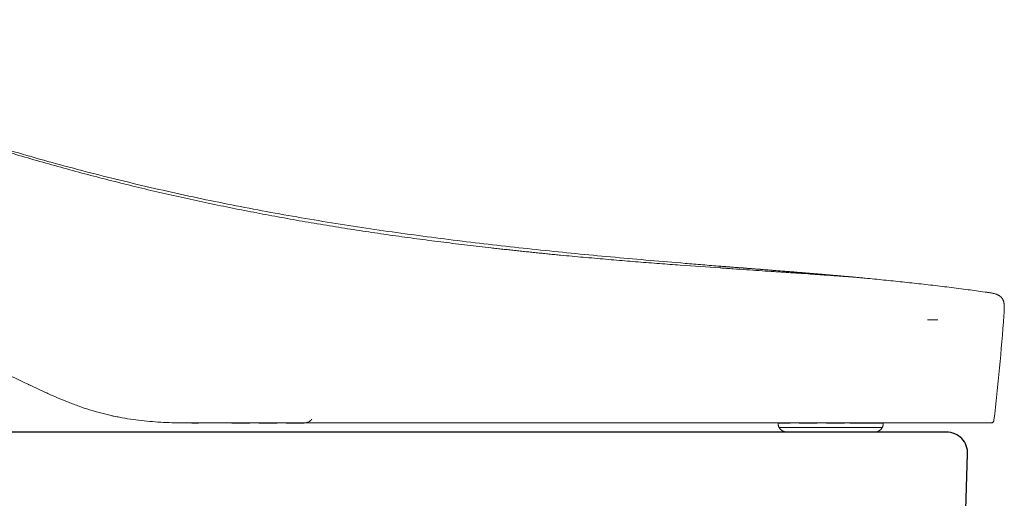
# Model space of a CAD drawing. Units: millimetres. Extents: x 14036 to 16913, y 0 to 1518.
# Drawn here: x 14450 to 14775, y 388 to 546 of the extents above; entities that cross this region are included whole.
import ezdxf

# ---------------------------------------------------------------- set-up
doc = ezdxf.new("R2010")
doc.units = ezdxf.units.MM
doc.linetypes.add('DASHED', pattern=[3, 2, -1])
doc.layers.add('1', color=7, linetype='Continuous')
doc.layers.add('C5', color=7, linetype='Continuous')

# ---------------------------------------------------------------- blocks, each defined once
blk = doc.blocks.new('C5')
at = {"color": 7, "linetype": 'ByBlock', "lineweight": 5}
for p, q in [((5745.14, 558.13), (5746.26, 558.13)), ((5729.62, 545.76), (5739.27, 545.76))]:
    blk.add_line(p, q, dxfattribs=at)
at = {"layer": '1', "color": 0, "linetype": 'DASHED', "lineweight": 5}
for p, q in [((5728.66, 546.76), (5728.66, 546.61)), ((5728.66, 546.76), (5729.56, 546.76)), ((5729.62, 546.76), (5729.56, 546.76)), ((5735.96, 546.76), (5729.62, 546.76)), ((5738.56, 546.76), (5735.96, 546.76)), ((5739.27, 546.76), (5738.56, 546.76)), ((5740.23, 546.76), (5739.27, 546.76)), ((5740.23, 546.61), (5740.23, 546.76)), ((5728.75, 546.27), (5728.75, 546.26)), ((5740.13, 546.26), (5740.14, 546.27))]:
    blk.add_line(p, q, dxfattribs=at)
at = {"layer": '1', "color": 0, "linetype": 'Continuous', "lineweight": 5}
for p, q in [((5728.75, 546.27), (5729.63, 546.27)), ((5728.75, 546.26), (5729.64, 546.26)), ((5732.23, 546.27), (5729.63, 546.27)), ((5729.63, 546.27), (5729.64, 546.26)), ((5729.64, 546.26), (5732.24, 546.26)), ((5740.14, 546.27), (5732.23, 546.27)), ((5732.24, 546.26), (5732.23, 546.27)), ((5732.24, 546.26), (5740.13, 546.26))]:
    blk.add_line(p, q, dxfattribs=at)
at = {"layer": '1', "color": 0, "linetype": 'DASHED', "lineweight": 5}
for centre, radius, start, end in [((5676.36, 547.76), 0.997, 270.0006, 324.8598), ((5729.32, 546.61), 0.664, 180, 210), ((5739.56, 546.61), 0.664, 330, 0), ((5729.62, 546.76), 0.997, 210, 270), ((5739.27, 546.76), 0.997, 270, 330)]:
    blk.add_arc(centre, radius, start, end, dxfattribs=at)
at = {"layer": '1', "color": 0, "linetype": 'Continuous', "lineweight": 5}
for centre, radius, start, end in [((5729.32, 546.61), 0.664, 180, 210), ((5729.62, 546.76), 0.997, 210, 270)]:
    blk.add_arc(centre, radius, start, end, dxfattribs=at)
for points, knots in [([(5722.24, 564.06), (5721.6, 564.11), (5720.31, 564.22), (5717.73, 564.43), (5713.22, 564.81), (5706.78, 565.39), (5699.06, 566.19), (5691.35, 567.1), (5683.66, 568.16), (5675.99, 569.38), (5668.36, 570.79), (5662.03, 572.13), (5656.99, 573.31), (5653.23, 574.24), (5649.47, 575.23), (5645.74, 576.28), (5642.01, 577.37), (5638.31, 578.52), (5634.61, 579.72), (5630.94, 580.96), (5627.28, 582.25), (5623.63, 583.58), (5620, 584.95), (5616.38, 586.35), (5612.77, 587.77), (5609.17, 589.21), (5606.47, 590.3), (5604.82, 590.97), (5604.34, 591.17), (5604.15, 591.24), (5604.12, 591.26)], [0, 0, 0, 0, 0.015922, 0.031843, 0.063686, 0.127373, 0.191059, 0.254745, 0.318431, 0.382118, 0.445804, 0.50949, 0.541333, 0.573177, 0.60502, 0.636863, 0.668706, 0.700549, 0.732392, 0.764235, 0.796079, 0.827922, 0.859765, 0.891608, 0.923451, 0.955294, 0.987137, 0.995098, 0.999079, 1, 1, 1, 1]), ([(5722.23, 563.87), (5720.81, 563.96), (5718.61, 564.12), (5715.56, 564.35), (5713.22, 564.53), (5710.83, 564.73), (5708.39, 564.94), (5706.32, 565.12), (5704.86, 565.26), (5704.01, 565.34), (5703.38, 565.4), (5702.75, 565.47), (5702.11, 565.53), (5701.47, 565.6), (5700.83, 565.66), (5700.19, 565.73), (5699.55, 565.8), (5698.9, 565.87), (5698.26, 565.94), (5697.61, 566.01), (5696.75, 566.1), (5695.23, 566.28), (5693.06, 566.54), (5690.43, 566.87), (5687.79, 567.22), (5685.13, 567.59), (5682.47, 567.99), (5679.8, 568.41), (5677.13, 568.85), (5674.46, 569.32), (5671.78, 569.81), (5669.11, 570.33), (5665.54, 571.05), (5661.09, 572.02), (5655.77, 573.3), (5650.47, 574.68), (5646.08, 575.93), (5642.58, 576.97), (5640.83, 577.51), (5639.96, 577.79)], [0, 0, 0, 0, 0.0625, 0.09375, 0.125, 0.15625, 0.1875, 0.21875, 0.234375, 0.242188, 0.25, 0.257812, 0.265625, 0.273438, 0.28125, 0.289062, 0.296875, 0.304688, 0.3125, 0.320312, 0.328125, 0.34375, 0.375, 0.40625, 0.4375, 0.46875, 0.5, 0.53125, 0.5625, 0.59375, 0.625, 0.65625, 0.6875, 0.75, 0.8125, 0.875, 0.9375, 0.96875, 1, 1, 1, 1]), ([(5645.84, 551.06), (5644.65, 551.62), (5643.47, 552.19), (5641.1, 553.32), (5639.91, 553.89), (5637.54, 555.02), (5636.35, 555.58), (5633.98, 556.71), (5632.79, 557.28), (5630.42, 558.41), (5629.24, 558.98), (5626.86, 560.11), (5625.68, 560.67), (5623.31, 561.8), (5622.12, 562.37), (5619.75, 563.5), (5618.56, 564.07), (5617.38, 564.63)], [0, 0, 0, 0, 0.125, 0.125, 0.25, 0.25, 0.375, 0.375, 0.5, 0.5, 0.625, 0.625, 0.75, 0.75, 0.875, 0.875, 1, 1, 1, 1]), ([(5737.19, 562.84), (5737.19, 562.84), (5737.19, 562.84), (5737.18, 562.84), (5737.17, 562.84), (5737.1, 562.85), (5736.91, 562.86), (5736.54, 562.89), (5736.03, 562.93), (5735.39, 562.98), (5734.62, 563.03), (5733.74, 563.09), (5732.75, 563.16), (5731.84, 563.23), (5731.06, 563.28), (5730.46, 563.32), (5729.94, 563.35), (5729.57, 563.38), (5729.36, 563.39), (5729.2, 563.4), (5729.04, 563.41), (5728.82, 563.43), (5728.44, 563.45), (5727.67, 563.5), (5726.54, 563.58), (5725.14, 563.67), (5723.94, 563.75), (5723.09, 563.81), (5722.6, 563.84), (5722.35, 563.86), (5722.23, 563.87)], [0, 0, 0, 0, 0.007277, 0.015093, 0.030727, 0.061994, 0.124527, 0.187061, 0.249595, 0.312129, 0.374662, 0.437196, 0.49973, 0.562264, 0.593531, 0.624797, 0.656064, 0.671698, 0.679514, 0.687331, 0.695148, 0.702965, 0.718598, 0.749865, 0.812399, 0.874932, 0.937466, 0.968733, 0.984367, 1, 1, 1, 1]), ([(5737.19, 562.84), (5737.13, 562.84), (5737.02, 562.86), (5736.88, 562.87), (5736.78, 562.88), (5736.67, 562.89), (5736.51, 562.9), (5736.32, 562.92), (5736.16, 562.93), (5735.91, 562.96), (5735.63, 562.98), (5735.3, 563.01), (5735.05, 563.03), (5734.81, 563.05), (5734.56, 563.07), (5734.31, 563.1), (5734.03, 563.12), (5733.79, 563.14), (5733.63, 563.15), (5733.58, 563.16), (5733.52, 563.16), (5733.36, 563.18), (5733.16, 563.19), (5732.96, 563.21), (5732.8, 563.22), (5732.61, 563.24), (5732.45, 563.25), (5732.34, 563.26), (5732.24, 563.27), (5732.08, 563.28), (5731.89, 563.3), (5731.73, 563.31), (5731.48, 563.33), (5731.24, 563.35), (5730.99, 563.37), (5730.82, 563.39), (5730.66, 563.4), (5730.5, 563.41), (5730.33, 563.43), (5730.13, 563.44), (5729.92, 563.46), (5729.76, 563.47), (5729.59, 563.49), (5729.43, 563.5), (5729.26, 563.51), (5728.85, 563.54), (5728.42, 563.58), (5728.01, 563.61), (5727.91, 563.62), (5727.81, 563.63), (5727.64, 563.64), (5727.46, 563.65), (5727.29, 563.67), (5727.09, 563.68), (5726.89, 563.7), (5726.73, 563.71), (5726.68, 563.72), (5726.63, 563.72), (5726.46, 563.73), (5726.27, 563.75), (5726.06, 563.76), (5725.9, 563.78), (5725.69, 563.79), (5725.49, 563.81), (5725.32, 563.82), (5725.16, 563.83), (5724.99, 563.85), (5724.83, 563.86), (5724.58, 563.88), (5724.36, 563.9), (5724.15, 563.91), (5724.07, 563.92), (5723.93, 563.93), (5723.74, 563.94), (5723.58, 563.96), (5723.5, 563.96), (5723.47, 563.97), (5723.45, 563.97), (5723.37, 563.97), (5723.21, 563.99), (5723.03, 564), (5722.91, 564.01), (5722.86, 564.01), (5722.81, 564.02), (5722.6, 564.03), (5722.41, 564.05), (5722.24, 564.06)], [0, 0, 0, 0, 0.011144, 0.023505, 0.027625, 0.031745, 0.044106, 0.060587, 0.068827, 0.077068, 0.11003, 0.126511, 0.142992, 0.159473, 0.175953, 0.192434, 0.208915, 0.233637, 0.239817, 0.241877, 0.243937, 0.250118, 0.274839, 0.283079, 0.29132, 0.307801, 0.320162, 0.324282, 0.328402, 0.340763, 0.357244, 0.365484, 0.373725, 0.406686, 0.414927, 0.423167, 0.439648, 0.447889, 0.456129, 0.47261, 0.489091, 0.497332, 0.505572, 0.522053, 0.530293, 0.538534, 0.604458, 0.616818, 0.620939, 0.625059, 0.63742, 0.6539, 0.662141, 0.670381, 0.695103, 0.701283, 0.703343, 0.705403, 0.711584, 0.736305, 0.744546, 0.752786, 0.769267, 0.785748, 0.793988, 0.802229, 0.81871, 0.82695, 0.835191, 0.868153, 0.872273, 0.876393, 0.884633, 0.901114, 0.913475, 0.916565, 0.917595, 0.918625, 0.921716, 0.934076, 0.950557, 0.956738, 0.958798, 0.960858, 0.967038, 1, 1, 1, 1]), ([(5737.19, 562.84), (5737.36, 562.82), (5737.71, 562.79), (5738.4, 562.73), (5739.26, 562.64), (5740.29, 562.54), (5741.67, 562.4), (5743.4, 562.22), (5745.46, 561.99), (5747.53, 561.74), (5749.53, 561.48), (5750.84, 561.3), (5751.47, 561.21)], [0, 0, 0, 0, 0.036178, 0.072355, 0.144711, 0.217066, 0.289421, 0.434132, 0.578843, 0.723553, 0.868264, 1, 1, 1, 1]), ([(5664.8, 546.77), (5664.8, 546.77), (5664.8, 546.77), (5664.79, 546.77), (5664.78, 546.77), (5664.76, 546.77), (5664.71, 546.77), (5664.62, 546.77), (5664.45, 546.77), (5664.09, 546.77), (5663.78, 546.77), (5663.17, 546.77), (5662.76, 546.77), (5661.54, 546.8), (5660.72, 546.83), (5659.5, 546.92), (5659.1, 546.95), (5658.28, 547.04), (5657.88, 547.09), (5657.07, 547.2), (5656.67, 547.27), (5656.06, 547.38), (5655.86, 547.42), (5655.56, 547.48), (5655.46, 547.5), (5655.31, 547.53), (5655.26, 547.54), (5655.16, 547.56), (5654.7, 547.66), (5653.86, 547.87), (5653.07, 548.1), (5652.28, 548.35), (5651.89, 548.48), (5651.31, 548.68), (5651.02, 548.79), (5650.73, 548.9), (5650.54, 548.97), (5650.45, 549.01), (5649.58, 549.34), (5648.83, 549.67), (5647.7, 550.18), (5647.33, 550.35), (5646.77, 550.62), (5646.49, 550.75), (5646.16, 550.9), (5646, 550.98), (5645.92, 551.02), (5645.88, 551.04), (5645.86, 551.05), (5645.85, 551.05), (5645.85, 551.05), (5645.84, 551.06), (5645.84, 551.06), (5645.84, 551.06)], [0, 0, 0, 0, 0.000488, 0.000488, 0.000977, 0.001953, 0.003906, 0.007812, 0.015625, 0.03125, 0.0625, 0.0625, 0.125, 0.125, 0.25, 0.25, 0.3125, 0.3125, 0.375, 0.375, 0.4375, 0.4375, 0.46875, 0.46875, 0.484375, 0.484375, 0.492187, 0.492187, 0.5, 0.5625, 0.625, 0.625, 0.6875, 0.6875, 0.71875, 0.734375, 0.734375, 0.75, 0.75, 0.875, 0.875, 0.9375, 0.9375, 0.96875, 0.984375, 0.992187, 0.996094, 0.998047, 0.999023, 0.999512, 0.999756, 0.999756, 1, 1, 1, 1]), ([(5664.69, 546.76), (5664.67, 546.76), (5664.66, 546.76), (5664.61, 546.76), (5664.59, 546.76), (5664.54, 546.76), (5664.52, 546.76), (5664.45, 546.76), (5664.41, 546.76), (5664.35, 546.76), (5664.33, 546.76), (5664.3, 546.76), (5664.3, 546.76), (5664.28, 546.76), (5664.27, 546.76), (5664.23, 546.76), (5664.2, 546.76), (5664.14, 546.76), (5664.11, 546.76), (5664.07, 546.76), (5664.05, 546.76), (5664.01, 546.76), (5664, 546.76), (5663.97, 546.76), (5663.96, 546.76), (5663.96, 546.76), (5663.95, 546.76), (5663.95, 546.76), (5663.95, 546.76), (5663.95, 546.76), (5663.95, 546.76), (5663.95, 546.76), (5663.95, 546.76)], [0, 0, 0, 0, 0.038567, 0.038567, 0.091544, 0.091544, 0.144521, 0.144521, 0.250475, 0.250475, 0.303452, 0.303452, 0.32994, 0.32994, 0.356429, 0.356429, 0.462383, 0.462383, 0.568337, 0.568337, 0.674291, 0.674291, 0.780245, 0.780245, 0.886198, 0.886198, 0.912687, 0.912687, 0.939175, 0.992152, 0.992152, 1, 1, 1, 1]), ([(5752.12, 546.77), (5752.12, 546.77), (5752.1, 546.77), (5752.05, 546.77), (5752.01, 546.77), (5751.91, 546.77), (5751.85, 546.77), (5751.69, 546.77), (5751.6, 546.77), (5751.4, 546.77), (5751.29, 546.77), (5751.03, 546.77), (5750.89, 546.77), (5750.72, 546.77), (5750.7, 546.77), (5750.66, 546.77), (5750.6, 546.77), (5750.46, 546.77), (5750.33, 546.77), (5750.07, 546.77), (5749.88, 546.77), (5749.48, 546.77), (5749.26, 546.77), (5748.82, 546.77), (5748.58, 546.77), (5748.09, 546.77), (5747.83, 546.77), (5747.29, 546.77), (5747.01, 546.77), (5746.43, 546.77), (5746.12, 546.77), (5745.49, 546.77), (5745.17, 546.77), (5744.78, 546.77), (5744.74, 546.77), (5744.66, 546.77), (5744.61, 546.77), (5744.48, 546.77), (5744.22, 546.77), (5743.6, 546.77), (5743.05, 546.77), (5742.48, 546.77), (5742.29, 546.77), (5742, 546.77), (5741.91, 546.77), (5741.71, 546.77), (5741.61, 546.77), (5741.46, 546.77), (5741.41, 546.77), (5741.31, 546.77), (5741.26, 546.77), (5741.11, 546.77), (5741.01, 546.77), (5740.71, 546.77), (5740.51, 546.77), (5739.49, 546.77), (5738.66, 546.77), (5736.95, 546.77), (5736.08, 546.77), (5734.3, 546.77), (5733.39, 546.77), (5732, 546.77), (5731.53, 546.77), (5730.94, 546.77), (5730.82, 546.77), (5730.58, 546.77), (5730.46, 546.77), (5730.11, 546.77), (5729.87, 546.77), (5728.66, 546.77), (5727.69, 546.77), (5725.71, 546.77), (5724.7, 546.77), (5722.67, 546.77), (5721.64, 546.77), (5719.56, 546.77), (5718.5, 546.77), (5716.36, 546.77), (5715.28, 546.77), (5713.09, 546.77), (5711.99, 546.77), (5710.31, 546.77), (5709.74, 546.77), (5708.89, 546.77), (5708.61, 546.77), (5708.25, 546.77), (5708.18, 546.77), (5708.04, 546.77), (5707.96, 546.77), (5707.75, 546.77), (5707.61, 546.77), (5706.89, 546.77), (5706.32, 546.77), (5705.17, 546.77), (5704.59, 546.77), (5702.87, 546.77), (5701.71, 546.77), (5699.39, 546.77), (5698.23, 546.77), (5695.89, 546.77), (5694.72, 546.77), (5692.96, 546.77), (5692.37, 546.77), (5691.19, 546.77), (5690.6, 546.77), (5688.83, 546.77), (5687.64, 546.77), (5685.27, 546.77), (5684.07, 546.77), (5681.69, 546.77), (5680.49, 546.77), (5678.09, 546.77), (5676.89, 546.77), (5675.08, 546.77), (5674.48, 546.77), (5673.27, 546.77), (5672.67, 546.77), (5670.86, 546.77), (5669.65, 546.77), (5667.23, 546.77), (5666.02, 546.77), (5664.8, 546.77)], [0, 0, 0, 0, 0.015569, 0.015569, 0.031195, 0.031195, 0.046821, 0.046821, 0.062446, 0.062446, 0.078072, 0.078072, 0.093698, 0.093698, 0.095651, 0.095651, 0.097605, 0.101511, 0.109324, 0.109324, 0.12495, 0.12495, 0.140576, 0.140576, 0.156202, 0.156202, 0.171828, 0.171828, 0.187454, 0.187454, 0.203079, 0.203079, 0.218705, 0.218705, 0.220659, 0.220659, 0.222612, 0.222612, 0.226518, 0.234331, 0.249957, 0.249957, 0.25777, 0.25777, 0.261677, 0.261677, 0.265583, 0.265583, 0.267536, 0.267536, 0.26949, 0.26949, 0.273396, 0.273396, 0.281209, 0.281209, 0.312461, 0.312461, 0.343712, 0.343712, 0.374964, 0.374964, 0.39059, 0.39059, 0.394497, 0.394497, 0.398403, 0.398403, 0.406216, 0.406216, 0.437468, 0.437468, 0.46872, 0.46872, 0.499971, 0.499971, 0.531223, 0.531223, 0.562475, 0.562475, 0.593727, 0.593727, 0.609353, 0.609353, 0.617166, 0.617166, 0.619119, 0.619119, 0.621072, 0.621072, 0.624979, 0.624979, 0.640604, 0.640604, 0.65623, 0.65623, 0.687482, 0.687482, 0.718734, 0.718734, 0.749986, 0.749986, 0.765612, 0.765612, 0.781237, 0.781237, 0.812489, 0.812489, 0.843741, 0.843741, 0.874993, 0.874993, 0.906245, 0.906245, 0.921871, 0.921871, 0.937496, 0.937496, 0.968748, 0.968748, 1, 1, 1, 1]), ([(5752.12, 546.77), (5752.14, 546.77), (5752.16, 546.77), (5752.2, 546.78), (5752.22, 546.78), (5752.25, 546.79), (5752.27, 546.8), (5752.31, 546.82), (5752.32, 546.84), (5752.35, 546.86), (5752.37, 546.88), (5752.39, 546.91), (5752.4, 546.93), (5752.42, 546.96), (5752.43, 546.98), (5752.44, 547.02), (5752.44, 547.04), (5752.45, 547.06)], [0, 0, 0, 0, 0.125, 0.125, 0.25, 0.25, 0.375, 0.375, 0.5, 0.5, 0.625, 0.625, 0.75, 0.75, 0.875, 0.875, 1, 1, 1, 1]), ([(5752.23, 546.79), (5752.26, 546.8), (5752.32, 546.83), (5752.38, 546.89), (5752.43, 546.97), (5752.44, 547.03), (5752.45, 547.06)], [0, 0, 0, 0, 0.249952, 0.499943, 0.749963, 1, 1, 1, 1])]:
    blk.add_open_spline(points, degree=3, knots=knots, dxfattribs=at)
for points, degree in [([(5722.24, 564.06), (5722.24, 564.06), (5722.24, 564), (5722.23, 563.87)], 3), ([(5751.47, 561.21), (5752.5, 561.07), (5753.18, 560.97), (5753.37, 560.62), (5753.68, 560.36), (5753.63, 559.67), (5753.55, 558.63)], 6), ([(5753.55, 558.63), (5753.27, 554.76), (5752.9, 550.91), (5752.45, 547.06)], 3)]:
    blk.add_open_spline(points, degree=degree, dxfattribs=at)
at = {"layer": '1', "color": 0, "linetype": 'DASHED', "lineweight": 5}
for points, knots in [([(5676.36, 546.76), (5676.36, 546.76), (5676.36, 546.76), (5676.34, 546.76), (5676.32, 546.76), (5676.3, 546.76), (5676.27, 546.76), (5676.25, 546.76), (5676.22, 546.76), (5676.22, 546.76), (5676.2, 546.76), (5676.19, 546.76), (5676.17, 546.76), (5676.12, 546.76), (5676.09, 546.76), (5676.03, 546.76), (5675.95, 546.76), (5675.83, 546.76), (5675.74, 546.76), (5675.67, 546.76), (5675.66, 546.76), (5675.64, 546.76), (5675.62, 546.76), (5675.58, 546.76), (5675.56, 546.76), (5675.48, 546.76), (5675.42, 546.76), (5675.3, 546.76), (5675.24, 546.76), (5675.12, 546.76), (5675.05, 546.76), (5674.92, 546.76), (5674.85, 546.76), (5674.75, 546.76), (5674.71, 546.76), (5674.66, 546.76), (5674.64, 546.76), (5674.6, 546.76), (5674.51, 546.76), (5674.41, 546.76), (5674.18, 546.76), (5674.02, 546.76), (5673.78, 546.76), (5673.69, 546.76), (5673.57, 546.76), (5673.52, 546.76), (5673.46, 546.76), (5673.44, 546.76), (5673.4, 546.76), (5673.2, 546.76), (5673, 546.76), (5672.74, 546.76), (5672.65, 546.76), (5672.47, 546.76), (5672.39, 546.76), (5672.25, 546.76), (5672.21, 546.76), (5672.12, 546.76), (5672.07, 546.76), (5671.98, 546.76), (5671.94, 546.76), (5671.85, 546.76), (5671.8, 546.76), (5671.67, 546.76), (5671.58, 546.76), (5671.4, 546.76), (5671.31, 546.76), (5671.13, 546.76), (5671.04, 546.76), (5670.87, 546.76), (5670.78, 546.76), (5670.33, 546.76), (5669.97, 546.76), (5669.44, 546.76), (5669.26, 546.76), (5668.9, 546.76), (5668.73, 546.76), (5668.37, 546.76), (5668.19, 546.76), (5667.92, 546.76), (5667.83, 546.76), (5667.7, 546.76), (5667.63, 546.76), (5667.55, 546.76), (5667.52, 546.76), (5667.5, 546.76), (5667.49, 546.76), (5667.48, 546.76), (5667.48, 546.76), (5667.48, 546.76), (5667.48, 546.76)], [0, 0, 0, 0, 0.022573, 0.046413, 0.046413, 0.070253, 0.070253, 0.094092, 0.094092, 0.100052, 0.100052, 0.106012, 0.117932, 0.117932, 0.141772, 0.141772, 0.165611, 0.189451, 0.213291, 0.213291, 0.219251, 0.219251, 0.225211, 0.225211, 0.23713, 0.23713, 0.26097, 0.26097, 0.28481, 0.28481, 0.308649, 0.308649, 0.332489, 0.332489, 0.344409, 0.344409, 0.350369, 0.350369, 0.356329, 0.380169, 0.380169, 0.427848, 0.427848, 0.451688, 0.451688, 0.463607, 0.463607, 0.469567, 0.469567, 0.475527, 0.523207, 0.523207, 0.547046, 0.547046, 0.570886, 0.570886, 0.582806, 0.582806, 0.594726, 0.594726, 0.606645, 0.606645, 0.618565, 0.618565, 0.642405, 0.642405, 0.666245, 0.666245, 0.690084, 0.690084, 0.713924, 0.713924, 0.809283, 0.809283, 0.856962, 0.856962, 0.904641, 0.904641, 0.952321, 0.952321, 0.97616, 0.97616, 0.98808, 0.99404, 0.99702, 0.99851, 0.999255, 0.999628, 0.999628, 1, 1, 1, 1]), ([(5729.51, 546.76), (5729.5, 546.76), (5729.48, 546.76), (5729.45, 546.76), (5729.41, 546.76), (5729.37, 546.76), (5729.29, 546.76), (5729.19, 546.76), (5729.06, 546.76), (5728.98, 546.76), (5728.9, 546.76), (5728.87, 546.76), (5728.83, 546.76), (5728.82, 546.76), (5728.81, 546.76), (5728.8, 546.76), (5728.78, 546.76), (5728.77, 546.76), (5728.73, 546.76), (5728.68, 546.76), (5728.65, 546.76), (5728.61, 546.76), (5728.6, 546.76), (5728.6, 546.76), (5728.6, 546.76), (5728.6, 546.76)], [0, 0, 0, 0, 0.024642, 0.024642, 0.049283, 0.098567, 0.098567, 0.197133, 0.2957, 0.394266, 0.394266, 0.492833, 0.492833, 0.517475, 0.517475, 0.542116, 0.542116, 0.5914, 0.5914, 0.689966, 0.788533, 0.788533, 0.985666, 0.985666, 1, 1, 1, 1])]:
    blk.add_open_spline(points, degree=3, knots=knots, dxfattribs=at)

msp = doc.modelspace()

# ---------------------------------------------------------------- linework, layer by layer
for p, q in [((14756.36, 410), (14232.59, 410)), ((14762.57, 376.8), (14763.35, 402.78))]:
    msp.add_line(p, q)
msp.add_arc((14756.36, 403), 7, 357.2919, 90)

# ---------------------------------------------------------------- block references
at = {"layer": 'C5', "color": 7, "linetype": 'ByBlock', "lineweight": 5, "xscale": 3, "yscale": 3, "zscale": 3}
msp.add_blockref('C5', (-2485.29, -1227.3), dxfattribs=at)

doc.saveas('drawing.dxf')
